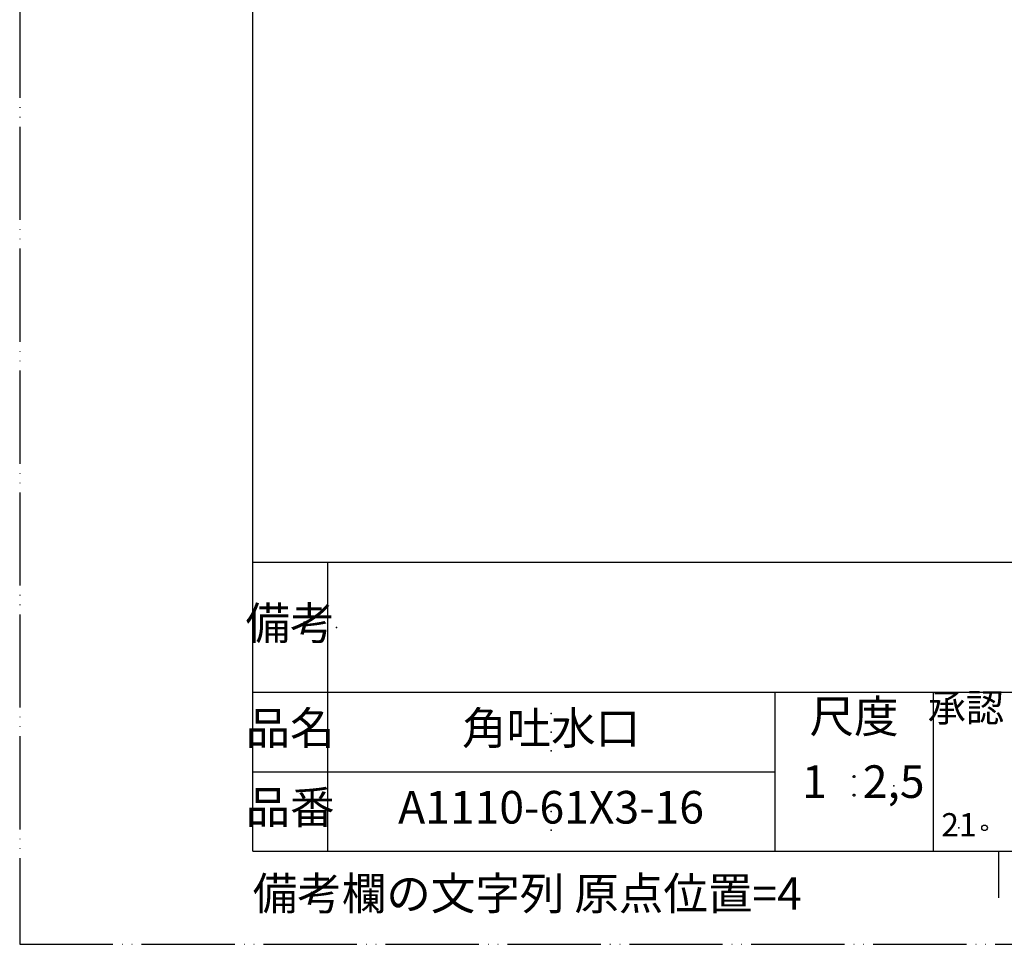
# Model space of a CAD drawing. Units: millimetres. Extents: x 0 to 525, y 0 to 742.
# Drawn here: x 0 to 264, y 0 to 248 of the extents above; entities that cross this region are included whole.
import ezdxf

# ---------------------------------------------------------------- set-up
doc = ezdxf.new("R2010")
doc.units = ezdxf.units.MM
doc.linetypes.add('DOT_CENTER', pattern=[14, 12, -1, 0, -1])
doc.linetypes.add('PHANTOM', pattern=[13, 10, -1, 0, -1, 0, -1])
doc.layers.add('1', color=7, linetype='Continuous')
doc.styles.add('CONVERTER_11', font='MS Mincho.ttf', dxfattribs={"width": 0.89})
doc.styles.add('CONVERTER_12', font='txt.shx', dxfattribs={"width": 0.9})

# ---------------------------------------------------------------- blocks, each defined once
blk = doc.blocks.new('開示A4')
at = {"layer": '1', "color": 4, "linetype": 'PHANTOM'}
for p, q in [((0, 297), (0, 0)), ((0, 0), (210, 0))]:
    blk.add_line(p, q, dxfattribs=at)
at = {"layer": '1', "color": 7, "linetype": 'Continuous'}
for p, q in [((25, 10), (25, 148.5)), ((25, 41), (200, 41)), ((200, 27), (25, 27)), ((25, 10), (105, 10)), ((105, 10), (200, 10))]:
    blk.add_line(p, q, dxfattribs=at)
at = {"layer": '1', "color": 2, "linetype": 'Continuous'}
for p, q in [((33, 41), (33, 27)), ((33, 27), (33, 10)), ((81, 27), (81, 10)), ((98, 27), (98, 10)), ((25, 18.5), (81, 18.5)), ((105, 10), (105, 5))]:
    blk.add_line(p, q, dxfattribs=at)
at = {"layer": '1', "color": 7, "linetype": 'DOT_CENTER'}
for centre in [(89.5, 18), (89.5, 16)]:
    blk.add_circle(centre, 0.1, dxfattribs=at)
at = {"layer": '1', "color": 7, "linetype": 'Continuous'}
blk.add_circle((103.5, 12.5), 0.3, dxfattribs=at)
at = {"layer": '1', "color": 4}
for p in [(34, 34), (57, 24.75), (57, 22.75), (57, 20.75), (85.25, 17), (93.75, 17), (57, 16.25), (57, 14.25), (57, 12.25), (100.75, 12.5)]:
    blk.add_point(p, dxfattribs=at)
at = {"layer": '1', "color": 2, "attachment_point": 5, "style": 'CONVERTER_11'}
for s, insert, char_height, line_spacing_factor in [('備考', (29, 34), 3.5, 0.454545), ('尺度', (89.5, 24), 3.5, 0.545455), ('承認', (101.5, 25), 3, 0.590909), ('品名', (29, 22.75), 3.5, 0.727273), ('品番', (29, 14.25), 3.5, 0.727273)]:
    blk.add_mtext(s, dxfattribs=dict(at, insert=insert, char_height=char_height, line_spacing_factor=line_spacing_factor))
at = {"layer": '1', "color": 250, "insert": (25, 5), "char_height": 3.5, "attachment_point": 4, "line_spacing_factor": 0.545455, "style": 'CONVERTER_11'}
blk.add_mtext('備考欄の文字列 原点位置=4', dxfattribs=at)

msp = doc.modelspace()

# ---------------------------------------------------------------- block references
at = {"layer": '1', "xscale": 2.5, "yscale": 2.5, "zscale": 2.5}
msp.add_blockref('開示A4', (0, 0), dxfattribs=at)

# ---------------------------------------------------------------- texts
at = {"layer": '1', "color": 7, "attachment_point": 5}
for s, insert, char_height, line_spacing_factor, style in [('角吐水口', (142.5, 56.875), 8.75, 0.545455, 'CONVERTER_11'), ('1', (213.125, 42.5), 8.75, 0.720288, 'CONVERTER_12'), ('2,5', (234.375, 42.5), 8.75, 0.720288, 'CONVERTER_12'), ('A1110-61X3-16', (142.5, 35.625), 8.75, 0.720288, 'CONVERTER_12'), ('21', (251.875, 31.25), 6.25, 0.720288, 'CONVERTER_12')]:
    msp.add_mtext(s, dxfattribs=dict(at, insert=insert, char_height=char_height, line_spacing_factor=line_spacing_factor, style=style))

doc.saveas('drawing.dxf')
